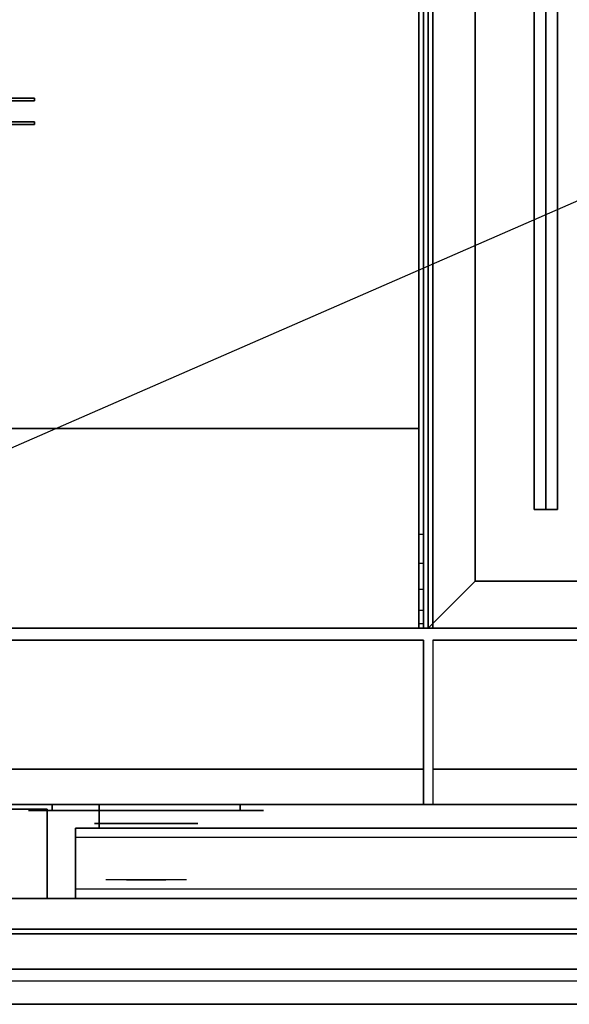
# Model space of a CAD drawing. Extents: x -48 to 48, y -20.9 to 21.
# Drawn here: x -20.7 to -9, y -20.9 to 0 of the extents above; entities that cross this region are included whole.
import ezdxf

# ---------------------------------------------------------------- set-up
doc = ezdxf.new("R2010")
doc.units = 0
doc.layers.get('DEFPOINTS').update_dxf_attribs({"linetype": 'CONTINUOUS'})
for name, color, linetype in [('3D', 254, 'CONTINUOUS'), ('3D-BLACK', 250, 'CONTINUOUS'), ('3D-BRASS', 41, 'CONTINUOUS'), ('3D-CASTIRON', 251, 'CONTINUOUS'), ('3D-CHROME', 254, 'CONTINUOUS'), ('3D-COLDROLL', 252, 'CONTINUOUS'), ('3D-FLAT', 7, 'CONTINUOUS'), ('3D-GRAY', 251, 'CONTINUOUS'), ('3D-NON', 43, 'CONTINUOUS'), ('3D-VHC', 1, 'CONTINUOUS')]:
    doc.layers.add(name, color=color, linetype=linetype)

msp = doc.modelspace()

# ---------------------------------------------------------------- linework, layer by layer
at = {"layer": '3D'}
for points in [[(-12.1, -11.568, 38.402), (-12.2, -11.568, 38.402), (-12.2, -10.95, 38.5), (-12.1, -10.95, 38.5)], [(-11, -11.95, 36), (-12, -12.95, 36), (-12, -12.95, 38.5), (-11, -11.95, 38.5)], [(-11, -11.95, 36), (-12, -12.95, 36), (-12, -12.95, 38.5), (-11, -11.95, 38.5)], [(35.9, -20.2, 36), (-35.9, -20.2, 36), (-35.9, -20.95, 35.25), (35.9, -20.95, 35.25)]]:
    msp.add_3dface(points, dxfattribs=at)
at = {"layer": '3D', "invisible_edges": 4}
for points in [[(-12.1, -12.126, 38.118), (-12.2, -12.126, 38.118), (-12.2, -11.568, 38.402), (-12.1, -11.568, 38.402)], [(-12.1, -12.568, 37.676), (-12.2, -12.568, 37.676), (-12.2, -12.126, 38.118), (-12.1, -12.126, 38.118)], [(-12.1, -12.852, 37.118), (-12.2, -12.852, 37.118), (-12.2, -12.568, 37.676), (-12.1, -12.568, 37.676)], [(-12.1, -12.95, 36.5), (-12.2, -12.95, 36.5), (-12.2, -12.852, 37.118), (-12.1, -12.852, 37.118)]]:
    msp.add_3dface(points, dxfattribs=at)
at = {"layer": '3D-BLACK', "extrusion": (0, 1, 0)}
for centre, start, end in [((20, 30.5, -16.825), 270, 90), ((20, 30.5, -16.825), 270, 90), ((16, 30.5, -16.825), 90, 270), ((16, 30.5, -16.825), 90, 270)]:
    msp.add_arc(centre, 0.5, start, end, dxfattribs=at)
at = {"layer": '3D-BLACK'}
for points in [[(-11, 13.05, 35), (-11, -11.95, 35), (-11, -11.95, 36), (-11, 13.05, 36)], [(11, 13.05, 36), (-11, 13.05, 36), (-11, -11.95, 36), (11, -11.95, 36)], [(11, 13.05, 35), (-11, 13.05, 35), (-11, -11.95, 35), (11, -11.95, 35)], [(11, -11.95, 35), (-11, -11.95, 35), (-11, -11.95, 36), (11, -11.95, 36)], [(-16, -16.825, 30), (-16, -16.7, 30), (-20, -16.7, 30), (-20, -16.825, 30)], [(-20, -16.825, 31), (-20, -16.7, 31), (-16, -16.7, 31), (-16, -16.825, 31)], [(-16, -16.825, 30), (-16, -16.7, 30), (-20, -16.7, 30), (-20, -16.825, 30)], [(-20, -16.825, 31), (-20, -16.7, 31), (-16, -16.7, 31), (-16, -16.825, 31)]]:
    msp.add_3dface(points, dxfattribs=at)
at = {"layer": '3D-BLACK', "invisible_edges": 15}
for points in [[(-15.5, -16.825, 30.5), (-15.567, -16.825, 30.25), (-20.433, -16.825, 30.25), (-20.5, -16.825, 30.5)], [(-15.567, -16.825, 30.75), (-15.5, -16.825, 30.5), (-20.5, -16.825, 30.5), (-20.433, -16.825, 30.75)], [(-15.5, -16.825, 30.5), (-15.567, -16.825, 30.25), (-20.433, -16.825, 30.25), (-20.5, -16.825, 30.5)], [(-15.567, -16.825, 30.75), (-15.5, -16.825, 30.5), (-20.5, -16.825, 30.5), (-20.433, -16.825, 30.75)], [(-15.567, -16.825, 30.25), (-15.75, -16.825, 30.067), (-20.25, -16.825, 30.067), (-20.433, -16.825, 30.25)], [(-15.75, -16.825, 30.933), (-15.567, -16.825, 30.75), (-20.433, -16.825, 30.75), (-20.25, -16.825, 30.933)], [(-15.567, -16.825, 30.25), (-15.75, -16.825, 30.067), (-20.25, -16.825, 30.067), (-20.433, -16.825, 30.25)], [(-15.75, -16.825, 30.933), (-15.567, -16.825, 30.75), (-20.433, -16.825, 30.75), (-20.25, -16.825, 30.933)], [(-15.75, -16.825, 30.067), (-16, -16.825, 30), (-20, -16.825, 30), (-20.25, -16.825, 30.067)], [(-16, -16.825, 31), (-15.75, -16.825, 30.933), (-20.25, -16.825, 30.933), (-20, -16.825, 31)], [(-15.75, -16.825, 30.067), (-16, -16.825, 30), (-20, -16.825, 30), (-20.25, -16.825, 30.067)], [(-16, -16.825, 31), (-15.75, -16.825, 30.933), (-20.25, -16.825, 30.933), (-20, -16.825, 31)]]:
    msp.add_3dface(points, dxfattribs=at)
at = {"layer": '3D-BRASS'}
for points in [[(-21, -1.67, 1), (-20.37, -1.67, 1), (-20.37, -1.73, 1), (-21, -1.73, 1)], [(-21, -1.67, 0.75), (-20.37, -1.67, 0.75), (-20.37, -1.67, 1), (-21, -1.67, 1)], [(-21, -1.73, 0.75), (-20.37, -1.73, 0.75), (-20.37, -1.67, 0.75), (-21, -1.67, 0.75)], [(-21, -1.73, 1), (-20.37, -1.73, 1), (-20.37, -1.73, 0.75), (-21, -1.73, 0.75)], [(-21, -2.17, 0.715), (-20.37, -2.17, 0.715), (-20.37, -2.17, 1.035), (-21, -2.17, 1.035)], [(-21, -2.23, 0.715), (-20.37, -2.23, 0.715), (-20.37, -2.17, 0.715), (-21, -2.17, 0.715)], [(-21, -2.17, 1.035), (-20.37, -2.17, 1.035), (-20.37, -2.23, 1.035), (-21, -2.23, 1.035)], [(-21, -2.23, 1.035), (-20.37, -2.23, 1.035), (-20.37, -2.23, 0.715), (-21, -2.23, 0.715)]]:
    msp.add_3dface(points, dxfattribs=at)
at = {"layer": '3D-CASTIRON'}
for points in [[(-9.5, 11.578, 38.945), (-9.75, 11.578, 37.945), (-9.75, -10.422, 37.945), (-9.5, -10.422, 38.945)], [(-9.75, 11.578, 37.945), (-9.5, 11.578, 38.195), (-9.5, -10.422, 38.195), (-9.75, -10.422, 37.945)], [(-9.25, 11.578, 37.945), (-9.5, 11.578, 38.195), (-9.5, -10.422, 38.195), (-9.25, -10.422, 37.945)], [(-9.5, 11.578, 38.945), (-9.25, 11.578, 37.945), (-9.25, -10.422, 37.945), (-9.5, -10.422, 38.945)], [(-9.5, -10.422, 38.945), (-9.25, -10.422, 37.945), (-9.5, -10.422, 38.195), (-9.75, -10.422, 37.945)]]:
    msp.add_3dface(points, dxfattribs=at)
at = {"layer": '3D-CHROME', "extrusion": (0, -1, 0)}
msp.add_circle((-18, 30.5, 17.1), 1.1, dxfattribs=at)
for centre, radius, start, end in [((-18, 30.5, 16.825), 0.2, 180, 0), ((-18, 30.5, 16.825), 0.2, 0, 180), ((-18, 30.5, 16.825), 0.2, 180, 0), ((-18, 30.5, 16.825), 0.2, 0, 180), ((-18, 30.5, 17.1), 1.1, 112.2526, 218.6926), ((-18, 30.5, 17.1), 1.1, 321.3074, 67.7474)]:
    msp.add_arc(centre, radius, start, end, dxfattribs=at)
at = {"layer": '3D-CHROME', "extrusion": (0, 1, 0)}
for centre, radius, start, end in [((18, 30.5, -18.3), 1.1, 218.6926, 321.3074), ((19.177, 30.805, -18.3), 1.042, 136.8322, 252.2226), ((18, 30.5, -18.3), 1.1, 218.6926, 321.3074), ((19.177, 30.805, -18.3), 1.042, 136.8322, 252.2226), ((18, 30.5, -18.3), 1.1, 67.7474, 112.2526), ((18, 30.5, -18.3), 1.1, 67.7474, 112.2526), ((16.823, 30.805, -18.3), 1.042, 287.7774, 43.1678), ((16.823, 30.805, -18.3), 1.042, 287.7774, 43.1678)]:
    msp.add_arc(centre, radius, start, end, dxfattribs=at)
at = {"layer": '3D-CHROME', "invisible_edges": 15}
for points in [[(-18.31, -17.7, 30.226), (-18.549, -17.7, 29.973), (-19.027, -17.7, 30.107), (-19.098, -17.7, 30.438)], [(-18.168, -17.7, 30.543), (-18.31, -17.7, 30.226), (-19.098, -17.7, 30.438), (-19.065, -17.7, 30.776)], [(-18.138, -17.7, 30.89), (-18.168, -17.7, 30.543), (-19.065, -17.7, 30.776), (-18.93, -17.7, 31.087)], [(-18.549, -17.7, 29.973), (-18.859, -17.7, 29.812), (-18.859, -17.7, 29.812), (-19.027, -17.7, 30.107)], [(-18.224, -17.7, 31.228), (-18.138, -17.7, 30.89), (-18.93, -17.7, 31.087), (-18.707, -17.7, 31.343)], [(-18.417, -17.7, 31.518), (-18.224, -17.7, 31.228), (-18.707, -17.7, 31.343), (-18.417, -17.7, 31.518)], [(-17.862, -17.7, 30.89), (-17.832, -17.7, 30.543), (-16.935, -17.7, 30.776), (-17.07, -17.7, 31.087)], [(-17.776, -17.7, 31.228), (-17.862, -17.7, 30.89), (-17.07, -17.7, 31.087), (-17.293, -17.7, 31.343)], [(-17.832, -17.7, 30.543), (-17.69, -17.7, 30.226), (-16.902, -17.7, 30.438), (-16.935, -17.7, 30.776)], [(-17.583, -17.7, 31.518), (-17.776, -17.7, 31.228), (-17.293, -17.7, 31.343), (-17.583, -17.7, 31.518)], [(-17.69, -17.7, 30.226), (-17.451, -17.7, 29.973), (-16.973, -17.7, 30.107), (-16.902, -17.7, 30.438)], [(-17.451, -17.7, 29.973), (-17.141, -17.7, 29.812), (-17.141, -17.7, 29.812), (-16.973, -17.7, 30.107)], [(-18.515, -18.3, 29.641), (-18.736, -18.3, 29.86), (-18.859, -18.3, 29.812), (-18.618, -18.3, 29.59)], [(-18.358, -18.3, 29.77), (-18.618, -18.3, 29.59), (-18.859, -18.3, 29.812), (-18.549, -18.3, 29.973)], [(-18.418, -18.3, 29.712), (-18.621, -18.3, 29.923), (-18.736, -18.3, 29.86), (-18.515, -18.3, 29.641)], [(-18.329, -18.3, 29.802), (-18.515, -18.3, 30), (-18.621, -18.3, 29.923), (-18.418, -18.3, 29.712)], [(-18.265, -18.3, 29.501), (-18.515, -18.3, 29.641), (-18.618, -18.3, 29.59), (-18.323, -18.3, 29.449)], [(-18.177, -18.3, 29.641), (-18.323, -18.3, 29.449), (-18.618, -18.3, 29.59), (-18.358, -18.3, 29.77)], [(-18.162, -18.3, 30.073), (-18.358, -18.3, 29.77), (-18.549, -18.3, 29.973), (-18.31, -18.3, 30.226)], [(-18.211, -18.3, 29.578), (-18.418, -18.3, 29.712), (-18.515, -18.3, 29.641), (-18.265, -18.3, 29.501)], [(-18.25, -18.3, 29.909), (-18.419, -18.3, 30.089), (-18.515, -18.3, 30), (-18.329, -18.3, 29.802)], [(-18.182, -18.3, 30.03), (-18.335, -18.3, 30.19), (-18.419, -18.3, 30.089), (-18.25, -18.3, 29.909)], [(-18.161, -18.3, 29.676), (-18.329, -18.3, 29.802), (-18.418, -18.3, 29.712), (-18.211, -18.3, 29.578)], [(-18.282, -18.3, 31.563), (-18.417, -18.3, 31.518), (-18.333, -18.3, 31.417), (-18.21, -18.3, 31.459)], [(-18.282, -18.3, 31.563), (-18.115, -18.3, 31.253), (-18.224, -18.3, 31.228), (-18.417, -18.3, 31.518)], [(-18.068, -18.3, 29.975), (-18.177, -18.3, 29.641), (-18.358, -18.3, 29.77), (-18.162, -18.3, 30.073)], [(-18.125, -18.3, 30.163), (-18.265, -18.3, 30.3), (-18.335, -18.3, 30.19), (-18.182, -18.3, 30.03)], [(-18.21, -18.3, 31.459), (-18.333, -18.3, 31.417), (-18.263, -18.3, 31.306), (-18.149, -18.3, 31.34)], [(-18.117, -18.3, 29.794), (-18.25, -18.3, 29.909), (-18.329, -18.3, 29.802), (-18.161, -18.3, 29.676)], [(-18, -18.3, 29.453), (-18.265, -18.3, 29.501), (-18.323, -18.3, 29.449), (-18, -18.3, 29.4)], [(-18, -18.3, 29.597), (-18, -18.3, 29.4), (-18.323, -18.3, 29.449), (-18.177, -18.3, 29.641)], [(-18.05, -18.3, 30.455), (-18.162, -18.3, 30.073), (-18.31, -18.3, 30.226), (-18.168, -18.3, 30.543)], [(-18.142, -18.3, 31.591), (-18.282, -18.3, 31.563), (-18.21, -18.3, 31.459), (-18.101, -18.3, 31.485)], [(-18.142, -18.3, 31.591), (-18.047, -18.3, 31.268), (-18.115, -18.3, 31.253), (-18.282, -18.3, 31.563)], [(-18, -18.3, 29.532), (-18.211, -18.3, 29.578), (-18.265, -18.3, 29.501), (-18, -18.3, 29.453)], [(-18.081, -18.3, 30.306), (-18.209, -18.3, 30.419), (-18.265, -18.3, 30.3), (-18.125, -18.3, 30.163)], [(-18.149, -18.3, 31.34), (-18.263, -18.3, 31.306), (-18.207, -18.3, 31.188), (-18.1, -18.3, 31.208)], [(-18.079, -18.3, 29.927), (-18.182, -18.3, 30.03), (-18.25, -18.3, 29.909), (-18.117, -18.3, 29.794)], [(-18.115, -18.3, 31.253), (-18.034, -18.3, 30.866), (-18.138, -18.3, 30.89), (-18.224, -18.3, 31.228)], [(-18, -18.3, 29.633), (-18.161, -18.3, 29.676), (-18.211, -18.3, 29.578), (-18, -18.3, 29.532)], [(-18.101, -18.3, 31.485), (-18.21, -18.3, 31.459), (-18.149, -18.3, 31.34), (-18.067, -18.3, 31.36)], [(-18.05, -18.3, 30.455), (-18.168, -18.3, 30.543), (-18.209, -18.3, 30.419), (-18.081, -18.3, 30.306)], [(-18.1, -18.3, 31.208), (-18.207, -18.3, 31.188), (-18.167, -18.3, 31.063), (-18.063, -18.3, 31.066)], [(-18.047, -18.3, 30.075), (-18.125, -18.3, 30.163), (-18.182, -18.3, 30.03), (-18.079, -18.3, 29.927)], [(-18, -18.3, 29.941), (-18, -18.3, 29.597), (-18.177, -18.3, 29.641), (-18.068, -18.3, 29.975)], [(-18.032, -18.3, 30.609), (-18.143, -18.3, 30.672), (-18.168, -18.3, 30.543), (-18.05, -18.3, 30.455)], [(-18.034, -18.3, 30.866), (-18.05, -18.3, 30.455), (-18.168, -18.3, 30.543), (-18.138, -18.3, 30.89)], [(-18.063, -18.3, 31.066), (-18.167, -18.3, 31.063), (-18.142, -18.3, 30.934), (-18.039, -18.3, 30.917)], [(-18.007, -18.3, 30.398), (-18.068, -18.3, 29.975), (-18.162, -18.3, 30.073), (-18.05, -18.3, 30.455)], [(-18, -18.3, 29.754), (-18.117, -18.3, 29.794), (-18.161, -18.3, 29.676), (-18, -18.3, 29.633)], [(-18.067, -18.3, 31.36), (-18.149, -18.3, 31.34), (-18.1, -18.3, 31.208), (-18.038, -18.3, 31.22)], [(-18.029, -18.3, 30.764), (-18.134, -18.3, 30.803), (-18.143, -18.3, 30.672), (-18.032, -18.3, 30.609)], [(-18.039, -18.3, 30.917), (-18.142, -18.3, 30.934), (-18.134, -18.3, 30.803), (-18.029, -18.3, 30.764)], [(-18, -18.3, 31.6), (-18.142, -18.3, 31.591), (-18.101, -18.3, 31.485), (-18, -18.3, 31.493)], [(-18, -18.3, 31.6), (-18, -18.3, 31.273), (-18.047, -18.3, 31.268), (-18.142, -18.3, 31.591)], [(-18.023, -18.3, 30.233), (-18.081, -18.3, 30.306), (-18.125, -18.3, 30.163), (-18.047, -18.3, 30.075)], [(-18, -18.3, 29.892), (-18.079, -18.3, 29.927), (-18.117, -18.3, 29.794), (-18, -18.3, 29.754)], [(-18.047, -18.3, 31.268), (-18, -18.3, 30.85), (-18.034, -18.3, 30.866), (-18.115, -18.3, 31.253)], [(-18, -18.3, 31.493), (-18.101, -18.3, 31.485), (-18.067, -18.3, 31.36), (-18, -18.3, 31.367)], [(-18.038, -18.3, 31.22), (-18.1, -18.3, 31.208), (-18.063, -18.3, 31.066), (-18.017, -18.3, 31.067)], [(-18.007, -18.3, 30.398), (-18.05, -18.3, 30.455), (-18.081, -18.3, 30.306), (-18.023, -18.3, 30.233)], [(-18, -18.3, 30.044), (-18.047, -18.3, 30.075), (-18.079, -18.3, 29.927), (-18, -18.3, 29.892)], [(-18, -18.3, 30.378), (-18, -18.3, 29.941), (-18.068, -18.3, 29.975), (-18.007, -18.3, 30.398)], [(-18, -18.3, 31.367), (-18.067, -18.3, 31.36), (-18.038, -18.3, 31.22), (-18, -18.3, 31.224)], [(-18.017, -18.3, 31.067), (-18.063, -18.3, 31.066), (-18.039, -18.3, 30.917), (-18.003, -18.3, 30.905)], [(-17.998, -18.3, 30.567), (-18.032, -18.3, 30.609), (-18.05, -18.3, 30.455), (-18.007, -18.3, 30.398)], [(-18, -18.3, 30.85), (-18.007, -18.3, 30.398), (-18.05, -18.3, 30.455), (-18.034, -18.3, 30.866)], [(-18, -18.3, 30.208), (-18.023, -18.3, 30.233), (-18.047, -18.3, 30.075), (-18, -18.3, 30.044)], [(-18, -18.3, 31.273), (-18, -18.3, 30.844), (-18, -18.3, 30.85), (-18.047, -18.3, 31.268)], [(-18.003, -18.3, 30.905), (-18.039, -18.3, 30.917), (-18.029, -18.3, 30.764), (-17.996, -18.3, 30.738)], [(-18, -18.3, 31.224), (-18.038, -18.3, 31.22), (-18.017, -18.3, 31.067), (-18, -18.3, 31.067)], [(-17.996, -18.3, 30.738), (-18.029, -18.3, 30.764), (-18.032, -18.3, 30.609), (-17.998, -18.3, 30.567)], [(-18, -18.3, 30.378), (-18.007, -18.3, 30.398), (-18.023, -18.3, 30.233), (-18, -18.3, 30.208)], [(-18, -18.3, 31.067), (-18.017, -18.3, 31.067), (-18.003, -18.3, 30.905), (-18, -18.3, 30.901)], [(-18, -18.3, 30.553), (-17.998, -18.3, 30.567), (-18.007, -18.3, 30.398), (-18, -18.3, 30.378)], [(-18, -18.3, 30.844), (-18, -18.3, 30.378), (-18.007, -18.3, 30.398), (-18, -18.3, 30.85)], [(-18.004, -18.3, 30.738), (-18, -18.3, 30.729), (-18, -18.3, 30.553), (-18.002, -18.3, 30.567)], [(-17.971, -18.3, 30.764), (-18.004, -18.3, 30.738), (-18.002, -18.3, 30.567), (-17.968, -18.3, 30.609)], [(-17.997, -18.3, 30.905), (-18, -18.3, 30.901), (-18, -18.3, 30.729), (-18.004, -18.3, 30.738)], [(-17.961, -18.3, 30.917), (-17.997, -18.3, 30.905), (-18.004, -18.3, 30.738), (-17.971, -18.3, 30.764)], [(-18, -18.3, 30.901), (-18.003, -18.3, 30.905), (-17.996, -18.3, 30.738), (-18, -18.3, 30.729)], [(-18.002, -18.3, 30.567), (-18, -18.3, 30.553), (-18, -18.3, 30.378), (-17.993, -18.3, 30.398)], [(-17.968, -18.3, 30.609), (-18.002, -18.3, 30.567), (-17.993, -18.3, 30.398), (-17.95, -18.3, 30.455)], [(-17.735, -18.3, 29.501), (-18, -18.3, 29.453), (-18, -18.3, 29.4), (-17.677, -18.3, 29.449)], [(-17.789, -18.3, 29.578), (-18, -18.3, 29.532), (-18, -18.3, 29.453), (-17.735, -18.3, 29.501)], [(-17.839, -18.3, 29.676), (-18, -18.3, 29.633), (-18, -18.3, 29.532), (-17.789, -18.3, 29.578)], [(-17.883, -18.3, 29.794), (-18, -18.3, 29.754), (-18, -18.3, 29.633), (-17.839, -18.3, 29.676)], [(-17.921, -18.3, 29.927), (-18, -18.3, 29.892), (-18, -18.3, 29.754), (-17.883, -18.3, 29.794)], [(-17.953, -18.3, 30.075), (-18, -18.3, 30.044), (-18, -18.3, 29.892), (-17.921, -18.3, 29.927)], [(-17.977, -18.3, 30.233), (-18, -18.3, 30.208), (-18, -18.3, 30.044), (-17.953, -18.3, 30.075)], [(-17.993, -18.3, 30.398), (-18, -18.3, 30.378), (-18, -18.3, 30.208), (-17.977, -18.3, 30.233)], [(-18, -18.3, 30.729), (-17.996, -18.3, 30.738), (-17.998, -18.3, 30.567), (-18, -18.3, 30.553)], [(-17.983, -18.3, 31.067), (-18, -18.3, 31.067), (-18, -18.3, 30.901), (-17.997, -18.3, 30.905)], [(-17.962, -18.3, 31.22), (-18, -18.3, 31.224), (-18, -18.3, 31.067), (-17.983, -18.3, 31.067)], [(-17.933, -18.3, 31.36), (-18, -18.3, 31.367), (-18, -18.3, 31.224), (-17.962, -18.3, 31.22)], [(-17.899, -18.3, 31.485), (-18, -18.3, 31.493), (-18, -18.3, 31.367), (-17.933, -18.3, 31.36)], [(-17.858, -18.3, 31.591), (-18, -18.3, 31.6), (-18, -18.3, 31.493), (-17.899, -18.3, 31.485)], [(-17.823, -18.3, 29.641), (-17.677, -18.3, 29.449), (-18, -18.3, 29.4), (-18, -18.3, 29.597)], [(-17.932, -18.3, 29.975), (-17.823, -18.3, 29.641), (-18, -18.3, 29.597), (-18, -18.3, 29.941)], [(-17.993, -18.3, 30.398), (-17.932, -18.3, 29.975), (-18, -18.3, 29.941), (-18, -18.3, 30.378)], [(-18, -18.3, 30.85), (-17.993, -18.3, 30.398), (-18, -18.3, 30.378), (-18, -18.3, 30.844)], [(-17.953, -18.3, 31.268), (-18, -18.3, 30.85), (-18, -18.3, 30.844), (-18, -18.3, 31.273)], [(-17.858, -18.3, 31.591), (-17.953, -18.3, 31.268), (-18, -18.3, 31.273), (-18, -18.3, 31.6)], [(-17.966, -18.3, 30.866), (-17.95, -18.3, 30.455), (-17.993, -18.3, 30.398), (-18, -18.3, 30.85)], [(-17.885, -18.3, 31.253), (-17.966, -18.3, 30.866), (-18, -18.3, 30.85), (-17.953, -18.3, 31.268)], [(-17.937, -18.3, 31.066), (-17.983, -18.3, 31.067), (-17.997, -18.3, 30.905), (-17.961, -18.3, 30.917)], [(-17.95, -18.3, 30.455), (-17.993, -18.3, 30.398), (-17.977, -18.3, 30.233), (-17.919, -18.3, 30.306)], [(-17.95, -18.3, 30.455), (-17.838, -18.3, 30.073), (-17.932, -18.3, 29.975), (-17.993, -18.3, 30.398)], [(-17.9, -18.3, 31.208), (-17.962, -18.3, 31.22), (-17.983, -18.3, 31.067), (-17.937, -18.3, 31.066)], [(-17.919, -18.3, 30.306), (-17.977, -18.3, 30.233), (-17.953, -18.3, 30.075), (-17.875, -18.3, 30.163)], [(-17.866, -18.3, 30.803), (-17.971, -18.3, 30.764), (-17.968, -18.3, 30.609), (-17.857, -18.3, 30.672)], [(-17.858, -18.3, 30.934), (-17.961, -18.3, 30.917), (-17.971, -18.3, 30.764), (-17.866, -18.3, 30.803)], [(-17.857, -18.3, 30.672), (-17.968, -18.3, 30.609), (-17.95, -18.3, 30.455), (-17.832, -18.3, 30.543)], [(-17.862, -18.3, 30.89), (-17.832, -18.3, 30.543), (-17.95, -18.3, 30.455), (-17.966, -18.3, 30.866)], [(-17.776, -18.3, 31.228), (-17.862, -18.3, 30.89), (-17.966, -18.3, 30.866), (-17.885, -18.3, 31.253)], [(-17.851, -18.3, 31.34), (-17.933, -18.3, 31.36), (-17.962, -18.3, 31.22), (-17.9, -18.3, 31.208)], [(-17.833, -18.3, 31.063), (-17.937, -18.3, 31.066), (-17.961, -18.3, 30.917), (-17.858, -18.3, 30.934)], [(-17.875, -18.3, 30.163), (-17.953, -18.3, 30.075), (-17.921, -18.3, 29.927), (-17.818, -18.3, 30.03)], [(-17.718, -18.3, 31.563), (-17.885, -18.3, 31.253), (-17.953, -18.3, 31.268), (-17.858, -18.3, 31.591)], [(-17.832, -18.3, 30.543), (-17.95, -18.3, 30.455), (-17.919, -18.3, 30.306), (-17.791, -18.3, 30.419)], [(-17.832, -18.3, 30.543), (-17.69, -18.3, 30.226), (-17.838, -18.3, 30.073), (-17.95, -18.3, 30.455)], [(-17.793, -18.3, 31.188), (-17.9, -18.3, 31.208), (-17.937, -18.3, 31.066), (-17.833, -18.3, 31.063)], [(-17.79, -18.3, 31.459), (-17.899, -18.3, 31.485), (-17.933, -18.3, 31.36), (-17.851, -18.3, 31.34)], [(-17.838, -18.3, 30.073), (-17.642, -18.3, 29.77), (-17.823, -18.3, 29.641), (-17.932, -18.3, 29.975)], [(-17.818, -18.3, 30.03), (-17.921, -18.3, 29.927), (-17.883, -18.3, 29.794), (-17.75, -18.3, 29.909)], [(-17.791, -18.3, 30.419), (-17.919, -18.3, 30.306), (-17.875, -18.3, 30.163), (-17.735, -18.3, 30.3)], [(-17.737, -18.3, 31.306), (-17.851, -18.3, 31.34), (-17.9, -18.3, 31.208), (-17.793, -18.3, 31.188)], [(-17.718, -18.3, 31.563), (-17.858, -18.3, 31.591), (-17.899, -18.3, 31.485), (-17.79, -18.3, 31.459)], [(-17.583, -18.3, 31.518), (-17.776, -18.3, 31.228), (-17.885, -18.3, 31.253), (-17.718, -18.3, 31.563)], [(-17.75, -18.3, 29.909), (-17.883, -18.3, 29.794), (-17.839, -18.3, 29.676), (-17.671, -18.3, 29.802)], [(-17.735, -18.3, 30.3), (-17.875, -18.3, 30.163), (-17.818, -18.3, 30.03), (-17.665, -18.3, 30.19)], [(-17.667, -18.3, 31.417), (-17.79, -18.3, 31.459), (-17.851, -18.3, 31.34), (-17.737, -18.3, 31.306)], [(-17.671, -18.3, 29.802), (-17.839, -18.3, 29.676), (-17.789, -18.3, 29.578), (-17.582, -18.3, 29.712)], [(-17.69, -18.3, 30.226), (-17.451, -18.3, 29.973), (-17.642, -18.3, 29.77), (-17.838, -18.3, 30.073)], [(-17.642, -18.3, 29.77), (-17.382, -18.3, 29.59), (-17.677, -18.3, 29.449), (-17.823, -18.3, 29.641)], [(-17.665, -18.3, 30.19), (-17.818, -18.3, 30.03), (-17.75, -18.3, 29.909), (-17.581, -18.3, 30.089)], [(-17.583, -18.3, 31.518), (-17.718, -18.3, 31.563), (-17.79, -18.3, 31.459), (-17.667, -18.3, 31.417)], [(-17.582, -18.3, 29.712), (-17.789, -18.3, 29.578), (-17.735, -18.3, 29.501), (-17.485, -18.3, 29.641)], [(-17.581, -18.3, 30.089), (-17.75, -18.3, 29.909), (-17.671, -18.3, 29.802), (-17.485, -18.3, 30)], [(-17.485, -18.3, 29.641), (-17.735, -18.3, 29.501), (-17.677, -18.3, 29.449), (-17.382, -18.3, 29.59)], [(-17.485, -18.3, 30), (-17.671, -18.3, 29.802), (-17.582, -18.3, 29.712), (-17.379, -18.3, 29.923)], [(-17.451, -18.3, 29.973), (-17.141, -18.3, 29.812), (-17.382, -18.3, 29.59), (-17.642, -18.3, 29.77)], [(-17.379, -18.3, 29.923), (-17.582, -18.3, 29.712), (-17.485, -18.3, 29.641), (-17.264, -18.3, 29.86)], [(-17.264, -18.3, 29.86), (-17.485, -18.3, 29.641), (-17.382, -18.3, 29.59), (-17.141, -18.3, 29.812)]]:
    msp.add_3dface(points, dxfattribs=at)
at = {"layer": '3D-COLDROLL'}
for points in [[(-12.2, 13.85, 36), (-35.8, 13.85, 36), (-35.8, -8.7, 36), (-12.2, -8.7, 36)], [(-12.2, 13.85, 35), (-35.8, 13.85, 35), (-35.8, -8.7, 35), (-12.2, -8.7, 35)], [(-12.2, 13.85, 35), (-12.2, -8.7, 35), (-12.2, -8.7, 36), (-12.2, 13.85, 36)], [(-12.2, -8.7, 35), (-35.8, -8.7, 35), (-35.8, -8.7, 36), (-12.2, -8.7, 36)]]:
    msp.add_3dface(points, dxfattribs=at)
at = {"layer": '3D-FLAT'}
for points in [[(-12, 14.05, 35), (-36, 14.05, 35), (-36, -12.95, 35), (-12, -12.95, 35)], [(36, 14.05, 25), (-36, 14.05, 25), (-36, -18.7, 25), (36, -18.7, 25)], [(36, 14.05, 27), (-36, 14.05, 27), (-36, -18.7, 27), (36, -18.7, 27)], [(35.9, 14.05, 24.9), (-35.9, 14.05, 24.9), (-35.9, -16.7, 24.9), (35.9, -16.7, 24.9)], [(35.9, 14.05, 3), (-35.9, 14.05, 3), (-35.9, -16.7, 3), (35.9, -16.7, 3)], [(-11, 13.05, 38.5), (-12, 14.05, 38.5), (-12, -12.95, 38.5), (-11, -11.95, 38.5)], [(-11, 13.05, 36), (-12, 14.05, 36), (-12, -12.95, 36), (-11, -11.95, 36)], [(-12.1, 13.95, 35), (-12.2, 13.95, 35), (-12.2, -12.95, 35), (-12.1, -12.95, 35)], [(-11, -11.95, 38.5), (-12, -12.95, 38.5), (12, -12.95, 38.5), (11, -11.95, 38.5)], [(-11, -11.95, 36), (-12, -12.95, 36), (12, -12.95, 36), (11, -11.95, 36)], [(35.9, -12.95, 36), (-35.9, -12.95, 36), (-35.9, -19.35, 36), (35.9, -19.35, 36)], [(-12.1, -13.2, 27), (-35.9, -13.2, 27), (-35.9, -15.95, 27), (-12.1, -15.95, 27)], [(11.9, -13.2, 27), (-11.9, -13.2, 27), (-11.9, -15.95, 27), (11.9, -15.95, 27)], [(7.5, -18.7, 14.5), (-19.5, -18.7, 14.5), (-19.5, -17.2, 14.5), (7.5, -17.2, 14.5)], [(7.5, -18.7, 3.5), (-19.5, -18.7, 3.5), (-19.5, -17.2, 3.5), (7.5, -17.2, 3.5)], [(35.9, -19.45, 36), (-35.9, -19.45, 36), (-35.9, -20.2, 36), (35.9, -20.2, 36)], [(35.9, -20.95, 34.5), (-35.9, -20.95, 34.5), (-35.9, -20.45, 34.5), (35.9, -20.45, 34.5)]]:
    msp.add_3dface(points, dxfattribs=at)
for points, invisible_edges in [([(-12.1, -10.95, 38.5), (-12.2, -10.95, 38.5), (-12.2, 13.95, 38.5), (-12.1, 13.95, 38.5)], 1), ([(-12.1, -12.95, 36.5), (-12.2, -12.95, 36.5), (-12.2, -12.95, 36.5), (-12.1, -12.95, 36.5)], 5), ([(7.5, -17.2, 24.5), (-19.5, -17.2, 24.5), (-19.5, -18.7, 24.5), (7.5, -18.7, 24.5)], 4), ([(7.5, -17.2, 13.5), (-19.5, -17.2, 13.5), (-19.5, -18.7, 13.5), (7.5, -18.7, 13.5)], 4), ([(7.5, -17.4, 22.5), (-19.5, -17.4, 22.5), (-19.5, -18.7, 22.5), (7.5, -18.7, 22.5)], 4), ([(7.5, -18.5, 24.3), (-19.5, -18.5, 24.3), (-19.5, -17.4, 24.3), (7.5, -17.4, 24.3)], 4), ([(7.5, -17.4, 11.5), (-19.5, -17.4, 11.5), (-19.5, -18.7, 11.5), (7.5, -18.7, 11.5)], 4), ([(7.5, -18.5, 13.3), (-19.5, -18.5, 13.3), (-19.5, -17.4, 13.3), (7.5, -17.4, 13.3)], 4), ([(7.5, -18.7, 23.7), (-19.5, -18.7, 23.7), (-19.5, -18.5, 23.7), (7.5, -18.5, 23.7)], 4), ([(7.5, -18.7, 12.7), (-19.5, -18.7, 12.7), (-19.5, -18.5, 12.7), (7.5, -18.5, 12.7)], 4)]:
    msp.add_3dface(points, dxfattribs=dict(at, invisible_edges=invisible_edges))
at = {"layer": '3D-GRAY'}
for points in [[(-19, -16.7, 15), (-19, -17.2, 15), (-19, -17.2, 23), (-19, -16.7, 23)], [(7, -16.7, 15), (-19, -16.7, 15), (-19, -16.7, 23), (7, -16.7, 23)], [(7, -16.7, 23), (-19, -16.7, 23), (-19, -17.2, 23), (7, -17.2, 23)], [(7, -16.7, 15), (-19, -16.7, 15), (-19, -17.2, 15), (7, -17.2, 15)], [(-19, -16.7, 4), (-19, -17.2, 4), (-19, -17.2, 12), (-19, -16.7, 12)], [(7, -16.7, 4), (-19, -16.7, 4), (-19, -16.7, 12), (7, -16.7, 12)], [(7, -16.7, 12), (-19, -16.7, 12), (-19, -17.2, 12), (7, -17.2, 12)], [(7, -16.7, 4), (-19, -16.7, 4), (-19, -17.2, 4), (7, -17.2, 4)], [(7, -17.2, 15), (-19, -17.2, 15), (-19, -17.2, 23), (7, -17.2, 23)], [(7, -17.2, 4), (-19, -17.2, 4), (-19, -17.2, 12), (7, -17.2, 12)]]:
    msp.add_3dface(points, dxfattribs=at)
at = {"layer": '3D-NON'}
for points in [[(-12.1, 15.95, 27), (-12.1, 15.95, 35), (-12.1, -12.95, 35), (-12.1, -12.95, 27)], [(-11.9, 15.95, 27), (-11.9, 15.95, 35), (-11.9, -12.95, 35), (-11.9, -12.95, 27)], [(-12, 14.05, 35), (-12, 14.05, 35.9), (-12, -12.95, 35.9), (-12, -12.95, 35)], [(-12, 14.05, 36), (-12, -12.95, 36), (-12, -12.95, 38.5), (-12, 14.05, 38.5)], [(-11, 13.05, 36), (-11, -11.95, 36), (-11, -11.95, 38.5), (-11, 13.05, 38.5)], [(-11, -11.95, 36), (11, -11.95, 36), (11, -11.95, 38.5), (-11, -11.95, 38.5)], [(35.9, -12.95, 35), (-35.9, -12.95, 35), (-35.9, -12.95, 36), (35.9, -12.95, 36)], [(-12.1, -12.95, 27), (-12.1, -12.95, 35), (-35.9, -12.95, 35), (-35.9, -12.95, 27)], [(-35.8, -12.95, 35), (-35.8, -12.95, 36), (-12.2, -12.95, 36), (-12.2, -12.95, 35)], [(-12, -12.95, 35), (-12, -12.95, 35.9), (12, -12.95, 35.9), (12, -12.95, 35)], [(-12, -12.95, 36), (12, -12.95, 36), (12, -12.95, 38.5), (-12, -12.95, 38.5)], [(11.9, -12.95, 27), (11.9, -12.95, 35), (-11.9, -12.95, 35), (-11.9, -12.95, 27)], [(-12.1, -13.2, 35.75), (-35.9, -13.2, 35.75), (-35.9, -13.2, 27), (-12.1, -13.2, 27)], [(11.9, -13.2, 35.75), (-11.9, -13.2, 35.75), (-11.9, -13.2, 27), (11.9, -13.2, 27)], [(35.9, -16.7, 3), (-35.9, -16.7, 3), (-35.9, -16.7, 24.9), (35.9, -16.7, 24.9)], [(36, -18.7, 27), (-36, -18.7, 27), (-36, -18.7, 25), (36, -18.7, 25)], [(35.9, -19.35, 36), (-35.9, -19.35, 36), (-35.9, -19.35, 34.75), (35.9, -19.35, 34.75)], [(35.9, -19.45, 34.75), (-35.9, -19.45, 34.75), (-35.9, -19.45, 36), (35.9, -19.45, 36)], [(35.9, -20.95, 35.25), (-35.9, -20.95, 35.25), (-35.9, -20.95, 34.5), (35.9, -20.95, 34.5)]]:
    msp.add_3dface(points, dxfattribs=at)
for points, invisible_edges in [([(-12.2, 13.95, 35), (-12.2, -10.95, 35), (-12.2, -10.95, 38.5), (-12.2, 13.95, 38.5)], 15), ([(-12.1, 13.95, 35), (-12.1, -10.95, 35), (-12.1, -10.95, 38.5), (-12.1, 13.95, 38.5)], 15), ([(-12.2, -11.468, 38.432), (-12.2, -10.95, 38.5), (-12.2, -10.95, 35), (-12.2, -11.283, 35)], 15), ([(-12.1, -11.468, 38.432), (-12.1, -10.95, 38.5), (-12.1, -10.95, 35), (-12.1, -11.283, 35)], 15), ([(-12.2, -11.95, 38.232), (-12.2, -11.468, 38.432), (-12.2, -11.283, 35), (-12.2, -11.617, 35)], 15), ([(-12.1, -11.95, 38.232), (-12.1, -11.468, 38.432), (-12.1, -11.283, 35), (-12.1, -11.617, 35)], 15), ([(-12.2, -12.364, 37.914), (-12.2, -11.95, 38.232), (-12.2, -11.617, 35), (-12.2, -11.95, 35)], 15), ([(-12.1, -12.364, 37.914), (-12.1, -11.95, 38.232), (-12.1, -11.617, 35), (-12.1, -11.95, 35)], 15), ([(-12.2, -12.682, 37.5), (-12.2, -12.364, 37.914), (-12.2, -11.95, 35), (-12.2, -12.283, 35)], 15), ([(-12.1, -12.682, 37.5), (-12.1, -12.364, 37.914), (-12.1, -11.95, 35), (-12.1, -12.283, 35)], 15), ([(-12.2, -12.882, 37.018), (-12.2, -12.682, 37.5), (-12.2, -12.283, 35), (-12.2, -12.617, 35)], 15), ([(-12.1, -12.882, 37.018), (-12.1, -12.682, 37.5), (-12.1, -12.283, 35), (-12.1, -12.617, 35)], 15), ([(-12.2, -12.95, 36.5), (-12.2, -12.882, 37.018), (-12.2, -12.617, 35), (-12.2, -12.95, 35)], 15), ([(-12.1, -12.95, 36.5), (-12.1, -12.882, 37.018), (-12.1, -12.617, 35), (-12.1, -12.95, 35)], 15), ([(-12.1, -12.95, 35), (-12.2, -12.95, 35), (-12.2, -12.95, 36.5), (-12.1, -12.95, 36.5)], 5), ([(-12.1, -13.2, 27.75), (-12.1, -13.2, 36), (-12.1, -16.7, 36), (-12.1, -16.7, 27.75)], 10), ([(-12.1, -13.2, 27), (-12.1, -15.95, 27), (-12.1, -16.7, 27.75), (-12.1, -13.2, 27.75)], 4), ([(-11.9, -13.2, 27), (-11.9, -15.95, 27), (-11.9, -16.7, 27.75), (-11.9, -13.2, 27.75)], 4), ([(-11.9, -13.2, 27.75), (-11.9, -13.2, 36), (-11.9, -16.7, 36), (-11.9, -16.7, 27.75)], 10), ([(-19.5, -17.2, 24.5), (-19.5, -17.4, 24.3), (-19.5, -18.5, 24.3), (-19.5, -18.7, 24.5)], 15), ([(-19.5, -17.4, 22.5), (-19.5, -17.2, 22.5), (-19.5, -17.2, 24.5), (-19.5, -17.4, 24.3)], 15), ([(-19.5, -17.2, 14.5), (-19.5, -18.7, 14.5), (-19.5, -18.7, 22.5), (-19.5, -17.2, 22.5)], 15), ([(7.5, -17.2, 14.5), (-19.5, -17.2, 14.5), (-19.5, -17.2, 24.5), (7.5, -17.2, 24.5)], 5), ([(-19.5, -17.2, 13.5), (-19.5, -17.4, 13.3), (-19.5, -18.5, 13.3), (-19.5, -18.7, 13.5)], 15), ([(-19.5, -17.4, 11.5), (-19.5, -17.2, 11.5), (-19.5, -17.2, 13.5), (-19.5, -17.4, 13.3)], 15), ([(-19.5, -17.2, 3.5), (-19.5, -18.7, 3.5), (-19.5, -18.7, 11.5), (-19.5, -17.2, 11.5)], 15), ([(7.5, -17.2, 3.5), (-19.5, -17.2, 3.5), (-19.5, -17.2, 13.5), (7.5, -17.2, 13.5)], 5), ([(7.5, -17.4, 24.3), (-19.5, -17.4, 24.3), (-19.5, -17.4, 22.5), (7.5, -17.4, 22.5)], 4), ([(7.5, -17.4, 13.3), (-19.5, -17.4, 13.3), (-19.5, -17.4, 11.5), (7.5, -17.4, 11.5)], 4), ([(-19.5, -18.5, 24.3), (-19.5, -18.7, 24.5), (-19.5, -18.7, 23.7), (-19.5, -18.5, 23.7)], 15), ([(7.5, -18.5, 23.7), (-19.5, -18.5, 23.7), (-19.5, -18.5, 24.3), (7.5, -18.5, 24.3)], 4), ([(-19.5, -18.5, 13.3), (-19.5, -18.7, 13.5), (-19.5, -18.7, 12.7), (-19.5, -18.5, 12.7)], 15), ([(7.5, -18.5, 12.7), (-19.5, -18.5, 12.7), (-19.5, -18.5, 13.3), (7.5, -18.5, 13.3)], 4), ([(7.5, -18.7, 22.5), (-19.5, -18.7, 22.5), (-19.5, -18.7, 14.5), (7.5, -18.7, 14.5)], 4), ([(7.5, -18.7, 24.5), (-19.5, -18.7, 24.5), (-19.5, -18.7, 23.7), (7.5, -18.7, 23.7)], 4), ([(7.5, -18.7, 11.5), (-19.5, -18.7, 11.5), (-19.5, -18.7, 3.5), (7.5, -18.7, 3.5)], 4), ([(7.5, -18.7, 13.5), (-19.5, -18.7, 13.5), (-19.5, -18.7, 12.7), (7.5, -18.7, 12.7)], 4)]:
    msp.add_3dface(points, dxfattribs=dict(at, invisible_edges=invisible_edges))
at = {"layer": '3D-VHC'}
for points in [[(-12.1, -15.95, 27), (-35.9, -15.95, 27), (-35.9, -16.7, 27.75), (-12.1, -16.7, 27.75)], [(11.9, -15.95, 27), (-11.9, -15.95, 27), (-11.9, -16.7, 27.75), (11.9, -16.7, 27.75)], [(-12.1, -16.7, 27.75), (-35.9, -16.7, 27.75), (-35.9, -16.7, 35.75), (-12.1, -16.7, 35.75)], [(11.9, -16.7, 27.75), (-11.9, -16.7, 27.75), (-11.9, -16.7, 35.75), (11.9, -16.7, 35.75)], [(-20.1, -18.7, 24.9), (-20.1, -16.8, 24.9), (-35.9, -16.8, 24.9), (-35.9, -18.7, 24.9)]]:
    msp.add_3dface(points, dxfattribs=at)
for points, invisible_edges in [([(-35.9, -18.7, 3.1), (-35.9, -16.8, 3.1), (-20.1, -16.8, 3.1), (-20.1, -18.7, 3.1)], 1), ([(-20.1, -18.7, 3.1), (-20.1, -16.8, 3.1), (-20.1, -16.8, 24.9), (-20.1, -18.7, 24.9)], 5), ([(-20.1, -18.7, 3.1), (-35.9, -18.7, 3.1), (-35, -18.7, 4), (-21, -18.7, 4)], 15), ([(-20.1, -18.7, 24.9), (-35.9, -18.7, 24.9), (-35, -18.7, 17), (-21, -18.7, 17)], 15), ([(-20.1, -18.7, 3.1), (-20.1, -18.7, 24.9), (-21, -18.7, 17), (-21, -18.7, 4)], 15)]:
    msp.add_3dface(points, dxfattribs=dict(at, invisible_edges=invisible_edges))
at = {"layer": 'DEFPOINTS', "color": 6}
msp.add_line((-48, -20.95), (48, 20.95), dxfattribs=at)

doc.saveas('drawing.dxf')
